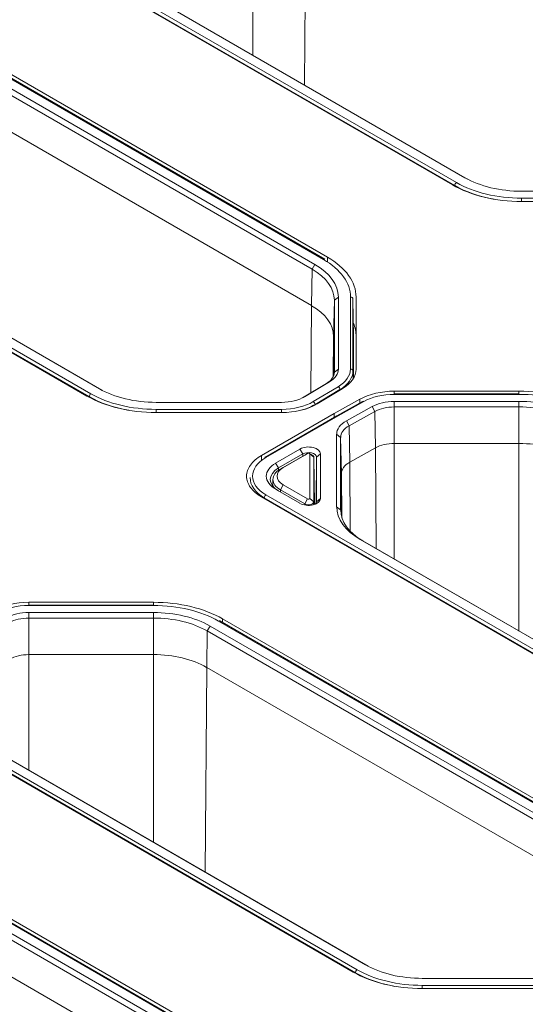
# Model space of a CAD drawing. Units: millimetres. Extents: x 0 to 1189, y 0 to 841.
# Drawn here: x 594 to 609, y 136 to 167 of the extents above; entities that cross this region are included whole.
import ezdxf

# ---------------------------------------------------------------- set-up
doc = ezdxf.new("R2010")
doc.units = ezdxf.units.MM
doc.header["$LTSCALE"] = 0.2
doc.layers.add('1', color=7, linetype='Continuous', true_color=0xffffff)

msp = doc.modelspace()

# ---------------------------------------------------------------- linework, layer by layer
at = {"layer": '1', "color": 7, "linetype": 'Continuous', "lineweight": 13}
for p, q in [((600.952, 165.763), (600.952, 171.603)), ((600.952, 165.763), (600.952, 171.603)), ((602.611, 171.206), (602.563, 164.833)), ((602.611, 171.206), (602.563, 164.833)), ((607.243, 161.7), (593.02, 169.912)), ((607.243, 161.7), (593.02, 169.912)), ((593.073, 170.003), (607.296, 161.791)), ((593.073, 170.003), (607.296, 161.791)), ((603.154, 159.4), (591.598, 166.072)), ((603.154, 159.4), (591.598, 166.072)), ((581.688, 163.43), (595.912, 155.218)), ((581.688, 163.43), (595.912, 155.218)), ((595.858, 155.128), (581.635, 163.339)), ((595.858, 155.128), (581.635, 163.339)), ((607.562, 161.945), (607.625, 161.91)), ((607.562, 161.945), (607.625, 161.91)), ((607.243, 161.7), (607.243, 161.681)), ((607.243, 161.7), (607.243, 161.681)), ((609.326, 161.205), (609.326, 161.306)), ((609.326, 161.306), (613.235, 161.306)), ((609.326, 161.205), (609.326, 161.306)), ((609.326, 161.306), (613.235, 161.306)), ((603.278, 159.472), (603.278, 159.328)), ((602.8, 159.095), (602.783, 157.961)), ((602.8, 159.095), (602.783, 157.961)), ((602.889, 159.247), (602.8, 159.095)), ((602.889, 159.247), (602.8, 159.095)), ((603.619, 158.228), (603.494, 158.128)), ((603.619, 158.228), (603.494, 158.128)), ((603.996, 155.987), (603.996, 158.228)), ((603.996, 155.987), (603.996, 158.228)), ((602.763, 155.246), (602.783, 157.961)), ((602.763, 155.246), (602.783, 157.961)), ((603.494, 158.128), (603.47, 157.003)), ((603.494, 158.128), (603.47, 157.003)), ((604.071, 158.168), (604.071, 155.927)), ((604.071, 158.168), (604.071, 155.927)), ((603.47, 157.003), (603.457, 155.74)), ((603.47, 157.003), (603.457, 155.74)), ((603.619, 155.987), (603.494, 155.887)), ((603.619, 155.987), (603.494, 155.887)), ((604.071, 155.927), (604.076, 155.679)), ((604.071, 155.927), (604.076, 155.679)), ((602.838, 154.975), (603.611, 155.437)), ((602.838, 154.975), (603.611, 155.437)), ((603.34, 155.588), (603.25, 155.537)), ((603.34, 155.588), (603.25, 155.537)), ((595.858, 155.128), (595.858, 155.108)), ((595.858, 155.128), (595.858, 155.108)), ((596.177, 155.372), (596.241, 155.337)), ((596.177, 155.372), (596.241, 155.337)), ((602.567, 155.126), (602.518, 155.098)), ((602.567, 155.126), (602.518, 155.098)), ((603.665, 155.347), (602.892, 154.884)), ((603.665, 155.347), (602.892, 154.884)), ((603.665, 155.347), (603.665, 155.324)), ((603.665, 155.347), (603.665, 155.324)), ((605.361, 155.299), (605.361, 155.212)), ((605.361, 155.212), (605.361, 155.198)), ((605.361, 155.212), (605.361, 155.198)), ((609.243, 155.198), (605.361, 155.198)), ((609.243, 155.198), (605.361, 155.198)), ((609.243, 155.299), (609.243, 155.212)), ((609.243, 155.212), (609.243, 155.198)), ((609.243, 155.212), (609.243, 155.198)), ((602.892, 154.884), (602.892, 154.864)), ((602.892, 154.884), (602.892, 154.864)), ((604.408, 154.976), (603.609, 154.53)), ((604.408, 154.976), (603.609, 154.53)), ((604.287, 155.049), (604.287, 154.933)), ((604.757, 154.668), (604.67, 154.82)), ((604.757, 154.668), (604.67, 154.82)), ((605.361, 154.809), (605.361, 154.981)), ((605.361, 154.809), (605.361, 154.981)), ((605.361, 154.809), (605.361, 153.67)), ((605.361, 154.809), (605.361, 153.67)), ((609.243, 154.809), (609.243, 154.981)), ((609.243, 154.809), (609.243, 154.981)), ((609.243, 154.809), (609.243, 153.67)), ((609.243, 154.809), (609.243, 153.67)), ((597.942, 154.632), (597.942, 154.733)), ((597.942, 154.733), (601.851, 154.733)), ((597.942, 154.632), (597.942, 154.733)), ((597.942, 154.733), (601.851, 154.733)), ((603.609, 154.53), (601.364, 153.234)), ((603.609, 154.53), (601.364, 153.234)), ((601.851, 154.632), (601.851, 154.733)), ((601.851, 154.632), (601.851, 154.733)), ((604.757, 154.668), (604.773, 153.533)), ((604.757, 154.668), (604.773, 153.533)), ((603.956, 154.221), (603.869, 154.374)), ((603.956, 154.221), (603.869, 154.374)), ((603.956, 154.221), (603.973, 153.087)), ((603.956, 154.221), (603.973, 153.087)), ((603.69, 153.86), (603.565, 153.96)), ((603.69, 153.86), (603.565, 153.96)), ((603.69, 153.86), (603.714, 152.736)), ((603.69, 153.86), (603.714, 152.736)), ((605.361, 153.67), (605.361, 150.071)), ((605.361, 153.67), (605.361, 150.071)), ((609.243, 147.831), (609.243, 153.67)), ((609.243, 147.831), (609.243, 153.67)), ((601.222, 153.295), (601.222, 153.149)), ((602.423, 153.498), (602.512, 153.345)), ((602.423, 153.498), (602.512, 153.345)), ((602.512, 153.277), (602.512, 153.345)), ((602.512, 153.277), (602.512, 153.345)), ((602.728, 153.345), (602.855, 153.242)), ((603.063, 153.345), (602.938, 153.242)), ((603.063, 153.345), (602.938, 153.242)), ((604.796, 150.398), (604.773, 153.533)), ((604.796, 150.398), (604.773, 153.533)), ((601.755, 152.908), (601.666, 153.061)), ((601.755, 152.908), (601.666, 153.061)), ((602.923, 151.808), (602.938, 153.242)), ((602.923, 151.808), (602.938, 153.242)), ((603.973, 153.087), (603.989, 150.938)), ((603.973, 153.087), (603.989, 150.938)), ((601.755, 152.836), (601.755, 152.908)), ((601.755, 152.836), (601.755, 152.908)), ((601.904, 152.924), (601.814, 152.874)), ((603.729, 151.356), (603.714, 152.736)), ((603.729, 151.356), (603.714, 152.736)), ((601.814, 152.227), (601.904, 152.381)), ((601.364, 152.071), (615.587, 143.859)), ((601.364, 152.071), (615.587, 143.859)), ((601.814, 152.227), (601.813, 152.159)), ((601.311, 151.98), (601.31, 151.959)), ((601.311, 151.98), (601.31, 151.959)), ((615.534, 143.768), (601.311, 151.98)), ((615.534, 143.768), (601.311, 151.98)), ((602.57, 151.79), (602.66, 151.944)), ((602.57, 151.79), (602.57, 151.755)), ((602.855, 151.858), (602.728, 151.96)), ((602.938, 151.858), (603.063, 151.96)), ((602.938, 151.858), (603.063, 151.96)), ((603.69, 151.603), (603.565, 151.703)), ((603.69, 151.603), (603.565, 151.703)), ((604.385, 150.635), (604.296, 150.685)), ((604.385, 150.635), (604.296, 150.685)), ((593.977, 148.727), (593.977, 148.639)), ((597.858, 148.727), (597.858, 148.639)), ((593.977, 148.639), (593.977, 148.626)), ((593.977, 148.639), (593.977, 148.626)), ((597.858, 148.626), (593.977, 148.626)), ((597.858, 148.626), (593.977, 148.626)), ((593.977, 148.236), (593.977, 148.408)), ((593.977, 148.236), (593.977, 148.408)), ((597.858, 148.639), (597.858, 148.626)), ((597.858, 148.639), (597.858, 148.626)), ((597.858, 148.236), (597.858, 148.408)), ((597.858, 148.236), (597.858, 148.408)), ((593.977, 148.236), (593.977, 147.098)), ((593.977, 148.236), (593.977, 147.098)), ((597.858, 148.236), (597.858, 147.098)), ((597.858, 148.236), (597.858, 147.098)), ((611.445, 141.468), (599.889, 148.14)), ((611.445, 141.468), (599.889, 148.14)), ((600.013, 148.211), (600.013, 148.094)), ((599.535, 147.835), (599.518, 146.701)), ((599.535, 147.835), (599.518, 146.701)), ((599.535, 147.835), (599.623, 147.986)), ((599.535, 147.835), (599.623, 147.986)), ((593.977, 147.098), (593.977, 143.499)), ((593.977, 147.098), (593.977, 143.499)), ((597.858, 141.258), (597.858, 147.098)), ((597.858, 141.258), (597.858, 147.098)), ((599.518, 146.701), (599.47, 140.327)), ((599.518, 146.701), (599.47, 140.327)), ((604.149, 137.195), (589.926, 145.407)), ((604.149, 137.195), (589.926, 145.407)), ((589.979, 145.498), (604.202, 137.286)), ((589.979, 145.498), (604.202, 137.286)), ((600.061, 134.895), (588.505, 141.567)), ((600.061, 134.895), (588.505, 141.567)), ((604.468, 137.44), (604.531, 137.404)), ((604.468, 137.44), (604.531, 137.404)), ((604.149, 137.195), (604.149, 137.175)), ((604.149, 137.195), (604.149, 137.175)), ((606.233, 136.7), (606.233, 136.801)), ((606.233, 136.801), (610.142, 136.801)), ((606.233, 136.7), (606.233, 136.801)), ((606.233, 136.801), (610.142, 136.801))]:
    msp.add_line(p, q, dxfattribs=at)
at = {"layer": '1', "color": 3, "linetype": 'Continuous', "lineweight": 18}
for p, q in [((607.172, 161.72), (592.932, 169.942)), ((607.562, 161.945), (596.006, 168.617)), ((607.562, 161.945), (596.006, 168.617)), ((596.094, 168.568), (607.637, 161.903)), ((596.094, 168.568), (607.637, 161.903)), ((591.722, 166.144), (603.278, 159.472)), ((591.332, 165.919), (602.889, 159.247)), ((591.332, 165.919), (602.889, 159.247)), ((603.192, 159.404), (591.636, 166.076)), ((603.192, 159.404), (591.636, 166.076)), ((602.8, 159.095), (591.244, 165.767)), ((602.8, 159.095), (591.244, 165.767)), ((591.227, 164.633), (602.783, 157.961)), ((591.227, 164.633), (602.783, 157.961)), ((595.788, 155.147), (581.547, 163.369)), ((596.177, 155.372), (584.621, 162.044)), ((596.177, 155.372), (584.621, 162.044)), ((584.709, 161.995), (596.252, 155.331)), ((584.709, 161.995), (596.252, 155.331)), ((613.235, 161.523), (609.326, 161.523)), ((613.235, 161.523), (609.326, 161.523)), ((613.235, 161.205), (609.326, 161.205)), ((603.619, 158.228), (603.619, 155.987)), ((603.619, 158.228), (603.619, 155.987)), ((604.17, 158.228), (604.17, 155.987)), ((603.494, 155.887), (603.494, 158.128)), ((603.494, 155.887), (603.494, 158.128)), ((604.071, 158.168), (604.095, 157.003)), ((604.071, 158.168), (604.095, 157.003)), ((603.47, 157.003), (603.47, 155.769)), ((603.47, 157.003), (603.47, 155.769)), ((604.095, 155.712), (604.095, 157.003)), ((604.095, 155.712), (604.095, 157.003)), ((603.494, 155.887), (603.494, 155.874)), ((603.494, 155.887), (603.494, 155.874)), ((602.5, 155.089), (603.25, 155.537)), ((602.5, 155.089), (603.25, 155.537)), ((603.34, 155.588), (602.567, 155.126)), ((603.34, 155.588), (602.567, 155.126)), ((603.736, 155.367), (602.963, 154.905)), ((605.361, 155.299), (609.243, 155.299)), ((609.243, 155.212), (605.361, 155.212)), ((609.243, 155.212), (605.361, 155.212)), ((601.851, 154.95), (597.942, 154.95)), ((601.851, 154.95), (597.942, 154.95)), ((603.486, 154.602), (604.287, 155.049)), ((604.372, 154.98), (603.572, 154.534)), ((604.372, 154.98), (603.572, 154.534)), ((603.869, 154.374), (604.67, 154.82)), ((603.869, 154.374), (604.67, 154.82)), ((605.361, 154.981), (609.243, 154.981)), ((605.361, 154.981), (609.243, 154.981)), ((609.243, 154.809), (605.361, 154.809)), ((609.243, 154.809), (605.361, 154.809)), ((601.851, 154.632), (597.942, 154.632)), ((601.222, 153.295), (603.486, 154.602)), ((603.572, 154.534), (601.326, 153.238)), ((603.572, 154.534), (601.326, 153.238)), ((603.486, 154.602), (603.486, 154.485)), ((604.757, 154.668), (603.956, 154.221)), ((604.757, 154.668), (603.956, 154.221)), ((603.565, 151.703), (603.565, 153.96)), ((603.565, 151.703), (603.565, 153.96)), ((603.69, 153.86), (603.69, 151.603)), ((603.69, 153.86), (603.69, 151.603)), ((605.361, 153.67), (609.243, 153.67)), ((605.361, 153.67), (609.243, 153.67)), ((601.666, 153.061), (602.423, 153.498)), ((601.666, 153.061), (602.423, 153.498)), ((602.512, 153.345), (601.755, 152.908)), ((602.512, 153.345), (601.755, 152.908)), ((601.814, 152.874), (602.57, 153.311)), ((602.66, 153.361), (601.904, 152.924)), ((602.66, 153.361), (602.57, 153.311)), ((602.804, 153.312), (602.716, 153.361)), ((602.728, 151.96), (602.728, 153.345)), ((603.063, 153.345), (603.063, 151.96)), ((603.063, 153.345), (603.063, 151.96)), ((603.973, 153.087), (604.773, 153.533)), ((603.973, 153.087), (604.773, 153.533)), ((602.855, 153.242), (602.871, 151.771)), ((602.855, 153.242), (602.855, 151.858)), ((602.938, 151.858), (602.938, 153.242)), ((602.938, 151.858), (602.938, 153.242)), ((603.714, 151.409), (603.714, 152.736)), ((603.714, 151.409), (603.714, 152.736)), ((601.582, 152.553), (601.579, 152.338)), ((601.904, 152.381), (602.66, 151.944)), ((602.423, 151.807), (601.666, 152.244)), ((602.423, 151.807), (601.666, 152.244)), ((602.57, 151.79), (601.814, 152.227)), ((615.463, 143.788), (601.222, 152.009)), ((602.855, 151.858), (602.856, 151.767)), ((602.938, 151.857), (602.938, 151.858)), ((602.938, 151.857), (602.938, 151.858)), ((603.69, 151.603), (603.691, 151.569)), ((603.69, 151.603), (603.691, 151.569)), ((615.853, 144.013), (604.296, 150.685)), ((615.853, 144.013), (604.296, 150.685)), ((604.385, 150.635), (615.928, 143.971)), ((604.385, 150.635), (615.928, 143.971)), ((593.977, 148.727), (597.858, 148.727)), ((597.858, 148.639), (593.977, 148.639)), ((597.858, 148.639), (593.977, 148.639)), ((593.977, 148.408), (597.858, 148.408)), ((593.977, 148.408), (597.858, 148.408)), ((597.858, 148.236), (593.977, 148.236)), ((597.858, 148.236), (593.977, 148.236)), ((611.483, 141.472), (599.926, 148.144)), ((611.483, 141.472), (599.926, 148.144)), ((600.013, 148.211), (611.569, 141.539)), ((611.091, 141.163), (599.535, 147.835)), ((611.091, 141.163), (599.535, 147.835)), ((599.623, 147.986), (611.179, 141.314)), ((599.623, 147.986), (611.179, 141.314)), ((593.977, 147.098), (597.858, 147.098)), ((593.977, 147.098), (597.858, 147.098)), ((599.518, 146.701), (611.074, 140.029)), ((599.518, 146.701), (611.074, 140.029)), ((604.079, 137.215), (589.838, 145.437)), ((604.468, 137.44), (592.912, 144.112)), ((604.468, 137.44), (592.912, 144.112)), ((593, 144.063), (604.543, 137.398)), ((593, 144.063), (604.543, 137.398)), ((588.628, 141.639), (600.185, 134.966)), ((588.239, 141.414), (599.795, 134.742)), ((588.239, 141.414), (599.795, 134.742)), ((600.098, 134.899), (588.542, 141.571)), ((600.098, 134.899), (588.542, 141.571)), ((599.707, 134.59), (588.15, 141.262)), ((599.707, 134.59), (588.15, 141.262)), ((588.133, 140.128), (599.69, 133.456)), ((588.133, 140.128), (599.69, 133.456)), ((610.142, 137.018), (606.233, 137.018)), ((610.142, 137.018), (606.233, 137.018)), ((610.142, 136.7), (606.233, 136.7))]:
    msp.add_line(p, q, dxfattribs=at)
for centre, major_axis, ratio, start_param, end_param in [((609.326, 162.964), (2.495, 0), 0.57735, 3.926991, 4.712389), ((609.326, 162.964), (2.495, 0), 0.57735, 3.926991, 4.712389), ((609.326, 162.964), (3.046, 0), 0.57735, 3.926991, 4.712389), ((609.326, 162.903), (2.947, 0), 0.57735, 3.926991, 4.418503), ((609.326, 162.903), (2.947, 0), 0.57735, 3.926991, 4.418503), ((609.326, 162.964), (-2.872, 0), 0.57735, 0.785398, 1.570796), ((609.326, 162.964), (-2.872, 0), 0.57735, 0.785398, 1.570796), ((601.124, 158.228), (-2.872, 0), 0.57735, 3.141593, 3.926991), ((601.124, 158.228), (-2.872, 0), 0.57735, 3.141593, 3.926991), ((601.124, 158.228), (3.046, 0), 0.57735, 0, 0.785398), ((601.124, 158.128), (-2.37, 0), 0.57735, 3.141593, 3.926991), ((601.124, 158.128), (-2.37, 0), 0.57735, 3.141593, 3.926991), ((601.124, 158.228), (2.495, 0), 0.57735, 0, 0.785398), ((601.124, 158.228), (2.495, 0), 0.57735, 0, 0.785398), ((601.124, 157.003), (-2.346, 0), 0.57735, 3.141593, 3.926991), ((601.124, 157.003), (-2.346, 0), 0.57735, 3.141593, 3.926991), ((601.124, 157.003), (3.046, 0), 0.57735, 0, 0.235043), ((602.624, 155.887), (-0.87, 0), 0.57735, 2.373648, 3.141593), ((602.624, 155.887), (-0.87, 0), 0.57735, 2.373648, 3.141593), ((602.624, 155.987), (0.995, 0), 0.57735, 5.51524, 6.283185), ((602.624, 155.987), (0.995, 0), 0.57735, 5.51524, 6.283185), ((602.624, 155.987), (-1.372, 0), 0.57735, 2.373648, 3.141593), ((602.624, 155.987), (-1.372, 0), 0.57735, 2.373648, 3.141593), ((602.624, 155.927), (1.447, 0), 0.57735, 5.51524, 6.283185), ((602.624, 155.927), (1.447, 0), 0.57735, 5.51524, 6.283185), ((602.624, 155.987), (1.546, 0), 0.57735, 5.51524, 6.283185), ((597.942, 156.391), (3.046, 0), 0.57735, 3.926991, 4.712389), ((597.942, 156.331), (2.947, 0), 0.57735, 3.926991, 4.418503), ((597.942, 156.331), (2.947, 0), 0.57735, 3.926991, 4.418503), ((597.942, 156.391), (-2.872, 0), 0.57735, 0.785398, 1.570796), ((597.942, 156.391), (-2.872, 0), 0.57735, 0.785398, 1.570796), ((597.942, 156.391), (2.495, 0), 0.57735, 3.926991, 4.712389), ((597.942, 156.391), (2.495, 0), 0.57735, 3.926991, 4.712389), ((601.851, 155.525), (0.995, 0), 0.57735, 4.712389, 5.51524), ((601.851, 155.525), (0.995, 0), 0.57735, 4.712389, 5.51524), ((605.361, 154.406), (1.546, 0), 0.57735, 1.570796, 2.338741), ((605.361, 154.406), (-1.372, 0), 0.57735, 4.712389, 5.480334), ((605.361, 154.406), (-1.372, 0), 0.57735, 4.712389, 5.480334), ((609.243, 153.54), (3.046, 0), 0.57735, 0.785398, 1.570796), ((609.243, 153.54), (-2.872, 0), 0.57735, 3.926991, 4.712389), ((609.243, 153.54), (-2.872, 0), 0.57735, 3.926991, 4.712389), ((601.851, 155.525), (-1.372, 0), 0.57735, 1.570796, 2.373648), ((601.851, 155.525), (-1.372, 0), 0.57735, 1.570796, 2.373648), ((601.851, 155.525), (1.546, 0), 0.57735, 4.712389, 5.51524), ((601.851, 155.465), (1.447, 0), 0.57735, 5.011376, 5.51524), ((601.851, 155.465), (1.447, 0), 0.57735, 5.011376, 5.51524), ((605.361, 154.406), (0.995, 0), 0.57735, 1.570796, 2.338741), ((605.361, 154.406), (0.995, 0), 0.57735, 1.570796, 2.338741), ((605.361, 154.306), (-0.87, 0), 0.57735, 4.712389, 5.480334), ((605.361, 154.306), (-0.87, 0), 0.57735, 4.712389, 5.480334), ((609.243, 153.54), (2.495, 0), 0.57735, 0.785398, 1.570796), ((609.243, 153.54), (2.495, 0), 0.57735, 0.785398, 1.570796), ((609.243, 153.44), (-2.37, 0), 0.57735, 3.926991, 4.712389), ((609.243, 153.44), (-2.37, 0), 0.57735, 3.926991, 4.712389), ((603.609, 154.469), (0.037, -0.0652), 0.57229, 2.360482, 3.145867), ((603.609, 154.469), (0.037, -0.0652), 0.57229, 2.360482, 3.145867), ((604.561, 153.96), (0.995, 0), 0.57735, 2.338741, 3.141593), ((604.561, 153.96), (0.995, 0), 0.57735, 2.338741, 3.141593), ((604.561, 153.86), (-0.87, 0), 0.57735, 5.480334, 6.283185), ((604.561, 153.86), (-0.87, 0), 0.57735, 5.480334, 6.283185), ((602.688, 153.345), (0.375, 0), 0.57735, 0, 2.356194), ((602.688, 153.345), (0.375, 0), 0.57735, 0, 2.356194), ((605.361, 153.182), (-0.846, 0), 0.57735, 4.712389, 5.480334), ((605.361, 153.182), (-0.846, 0), 0.57735, 4.712389, 5.480334), ((609.243, 152.316), (-2.346, 0), 0.57735, 3.926991, 4.712389), ((609.243, 152.316), (-2.346, 0), 0.57735, 3.926991, 4.712389), ((602.688, 153.242), (-0.25, 0), 0.57735, 3.141593, 5.497787), ((602.688, 153.242), (-0.25, 0), 0.57735, 3.141593, 5.497787), ((602.688, 153.345), (-0.0396, 0), 0.57735, 3.141593, 5.497787), ((602.688, 153.242), (0.167, 0), 0.57735, 0, 0.803167), ((602.372, 152.652), (-1.425, 0), 0.577174, 5.497939, 7.068431), ((602.372, 152.652), (-1.425, 0), 0.577174, 5.497939, 7.068431), ((602.374, 152.652), (1, 0), 0.57735, 2.356194, 3.926991), ((602.374, 152.652), (1, 0), 0.57735, 2.356194, 3.926991), ((604.561, 152.736), (-0.846, 0), 0.57735, 5.480334, 6.283185), ((604.561, 152.736), (-0.846, 0), 0.57735, 5.480334, 6.283185), ((602.374, 152.55), (-0.875, 0), 0.57735, 5.497787, 7.068583), ((602.374, 152.55), (-0.875, 0), 0.57735, 5.497787, 7.068583), ((602.374, 152.55), (0.792, 0), 0.57735, 2.356194, 3.926991), ((602.374, 152.652), (-0.665, 0), 0.57735, 5.497787, 7.068583), ((602.372, 152.591), (-1.5, 0.002), 0.577191, 6.26661, 7.069303), ((602.372, 152.591), (-1.5, 0.002), 0.577191, 6.26661, 7.069303), ((602.688, 151.96), (0.375, 0), 0.57735, 3.926991, 6.283185), ((602.688, 151.96), (0.375, 0), 0.57735, 3.926991, 6.283185), ((602.688, 151.858), (0.167, 0), 0.57735, 3.926991, 6.283185), ((602.688, 151.96), (-0.0396, 0), 0.57735, 0.785398, 3.141593), ((602.688, 151.858), (-0.25, 0), 0.57735, 2.582588, 3.141593), ((602.688, 151.858), (-0.25, 0), 0.57735, 2.582588, 3.141593), ((606.061, 151.703), (2.495, 0), 0.57735, 3.141593, 3.926991), ((606.061, 151.703), (2.495, 0), 0.57735, 3.141593, 3.926991), ((606.061, 151.603), (-2.37, 0), 0.57735, 0, 0.785398), ((606.061, 151.603), (-2.37, 0), 0.57735, 0, 0.785398), ((593.977, 147.834), (1.546, 0), 0.57735, 1.570796, 2.338741), ((597.858, 146.968), (3.046, 0), 0.57735, 0.785398, 1.570796), ((593.977, 147.834), (-1.372, 0), 0.57735, 4.712389, 5.480334), ((593.977, 147.834), (-1.372, 0), 0.57735, 4.712389, 5.480334), ((593.977, 147.834), (0.995, 0), 0.57735, 1.570796, 2.338741), ((593.977, 147.834), (0.995, 0), 0.57735, 1.570796, 2.338741), ((597.858, 146.968), (-2.872, 0), 0.57735, 3.926991, 4.712389), ((597.858, 146.968), (-2.872, 0), 0.57735, 3.926991, 4.712389), ((597.858, 146.968), (2.495, 0), 0.57735, 0.785398, 1.570796), ((597.858, 146.968), (2.495, 0), 0.57735, 0.785398, 1.570796), ((593.977, 147.733), (-0.87, 0), 0.57735, 4.712389, 5.480334), ((593.977, 147.733), (-0.87, 0), 0.57735, 4.712389, 5.480334), ((597.858, 146.867), (-2.37, 0), 0.57735, 3.926991, 4.712389), ((597.858, 146.867), (-2.37, 0), 0.57735, 3.926991, 4.712389), ((593.977, 146.609), (-0.846, 0), 0.57735, 4.712389, 5.480334), ((593.977, 146.609), (-0.846, 0), 0.57735, 4.712389, 5.480334), ((597.858, 145.743), (-2.346, 0), 0.57735, 3.926991, 4.712389), ((597.858, 145.743), (-2.346, 0), 0.57735, 3.926991, 4.712389), ((606.233, 138.458), (2.495, 0), 0.57735, 3.926991, 4.712389), ((606.233, 138.458), (2.495, 0), 0.57735, 3.926991, 4.712389), ((606.233, 138.458), (3.046, 0), 0.57735, 3.926991, 4.712389), ((606.233, 138.398), (2.947, 0), 0.57735, 3.926991, 4.41849), ((606.233, 138.398), (2.947, 0), 0.57735, 3.926991, 4.418503), ((606.233, 138.458), (-2.872, 0), 0.57735, 0.785398, 1.570796), ((606.233, 138.458), (-2.872, 0), 0.57735, 0.785398, 1.570796)]:
    msp.add_ellipse(centre, major_axis=major_axis, ratio=ratio, start_param=start_param, end_param=end_param, dxfattribs=at)
at = {"layer": '1', "color": 7, "linetype": 'Continuous', "lineweight": 13}
for centre, major_axis, ratio, start_param, end_param in [((607.296, 161.73), (-0.0375, -0.065), 0.57735, 3.926991, 5.480334), ((607.296, 161.73), (-0.0375, -0.065), 0.57735, 3.926991, 5.480334), ((603.154, 159.339), (-0.0375, -0.065), 0.57735, 3.1416, 3.926991), ((603.154, 159.339), (-0.0375, -0.065), 0.57735, 3.1416, 3.926991), ((603.996, 158.167), (-0.075, 0), 0.816497, 3.159046, 4.712389), ((603.996, 158.167), (-0.075, 0), 0.816497, 3.159046, 4.712389), ((603.996, 155.926), (0.075, 0), 0.816497, 0.017453, 1.570796), ((603.996, 155.926), (0.075, 0), 0.816497, 0.017453, 1.570796), ((603.611, 155.376), (0.0385, -0.0644), 0.587338, 0.793971, 2.347314), ((603.611, 155.376), (0.0385, -0.0644), 0.587338, 0.793971, 2.347314), ((595.912, 155.157), (-0.0375, -0.065), 0.57735, 3.926991, 5.480334), ((595.912, 155.157), (-0.0375, -0.065), 0.57735, 3.926991, 5.480334), ((602.838, 154.913), (0.0385, -0.0644), 0.587338, 0.793971, 2.347314), ((602.838, 154.913), (0.0385, -0.0644), 0.587338, 0.793971, 2.347314), ((604.408, 154.915), (0.0365, -0.0655), 0.567186, 2.36477, 3.141576), ((604.408, 154.915), (0.0365, -0.0655), 0.567186, 2.36477, 3.141576), ((601.364, 153.173), (-0.0375, 0.065), 0.57735, 5.497787, 6.283178), ((601.364, 153.173), (-0.0375, 0.065), 0.57735, 5.497787, 6.283178), ((601.364, 152.009), (-0.0375, -0.065), 0.57735, 3.926991, 5.480334), ((601.364, 152.009), (-0.0375, -0.065), 0.57735, 3.926991, 5.480334), ((599.889, 148.079), (-0.0375, -0.065), 0.57735, 3.1416, 3.926991), ((599.889, 148.079), (-0.0375, -0.065), 0.57735, 3.1416, 3.926991), ((604.202, 137.225), (-0.0375, -0.065), 0.57735, 3.926991, 5.480334), ((604.202, 137.225), (-0.0375, -0.065), 0.57735, 3.926991, 5.480334)]:
    msp.add_ellipse(centre, major_axis=major_axis, ratio=ratio, start_param=start_param, end_param=end_param, dxfattribs=at)
at = {"layer": '1', "color": 3, "linetype": 'Continuous', "lineweight": 18}
msp.add_open_spline([(601.222, 152.009), (601.078, 152.093), (600.843, 152.296), (600.72, 152.652), (600.843, 153.009), (601.078, 153.212), (601.222, 153.295)], degree=3, dxfattribs=at)

doc.saveas('drawing.dxf')
